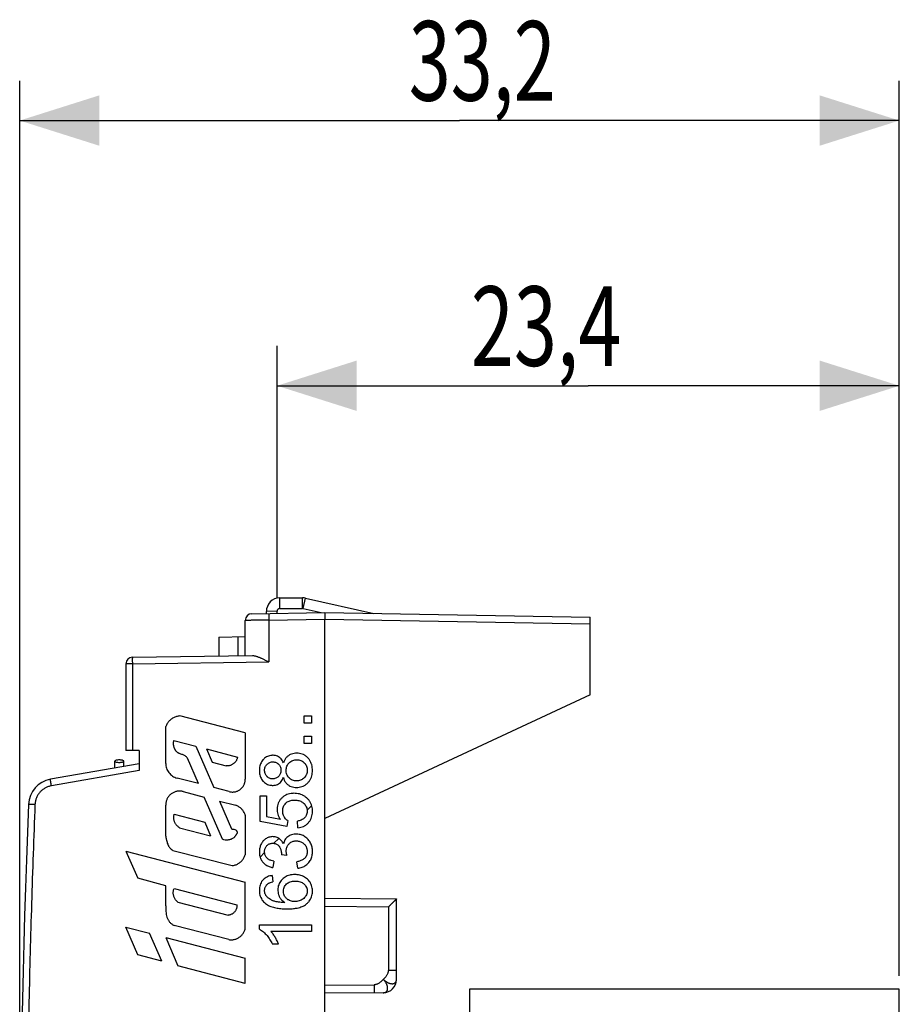
# Model space of a CAD drawing. Extents: x -58.5 to 23.9, y -24.6 to 46.4.
# Drawn here: x -58 to -24.8, y 9.2 to 46.4 of the extents above; entities that cross this region are included whole.
import ezdxf

# ---------------------------------------------------------------- set-up
doc = ezdxf.new("R2010")
doc.units = 0
doc.header["$LTSCALE"] = 16.335
doc.layers.get('0').update_dxf_attribs({"linetype": 'CONTINUOUS'})
doc.styles.get("Standard").update_dxf_attribs({"font": 'txt', "width": 0.8})
doc.dimstyles.new('DIMSTYLE_2', dxfattribs={"dimtxt": 3, "dimasz": 3, "dimexe": 0.18, "dimexo": 0.0625, "dimgap": 0.09, "dimtad": 1, "dimdec": 1, "dimtxsty": 'STANDARD', "dimcen": 0.09, "dimazin": 3, "dimtfac": 1, "dimtdec": 1, "dimtofl": 0, "dimtmove": 0, "dimatfit": 3, "dimtolj": 1})

# ---------------------------------------------------------------- blocks, each defined once
blk = doc.blocks.new('*D2')
at = {"color": 7, "linetype": 'CONTINUOUS'}
for p, q in [((-48.289, 24.547), (-48.289, 34.05)), ((-24.839, 10.3), (-24.839, 34.05)), ((-48.289, 32.55), (-36.564, 32.55)), ((-24.839, 32.55), (-36.564, 32.55))]:
    blk.add_line(p, q, dxfattribs=at)
for points in [[(-45.289, 33.5), (-48.289, 32.55), (-45.289, 31.6)], [(-27.839, 31.6), (-24.839, 32.55), (-27.839, 33.5)]]:
    blk.add_solid(points, dxfattribs=at)
at = {"color": 7, "linetype": 'CONTINUOUS', "width": 0.714286}
blk.add_text('23,4', height=3, dxfattribs=at).set_placement((-40.987, 33.3))
blk = doc.blocks.new('*D3')
at = {"color": 7, "linetype": 'CONTINUOUS'}
for p, q in [((-57.989, 0.5), (-57.989, 44.05)), ((-24.839, 10.3), (-24.839, 44.05)), ((-57.989, 42.55), (-41.414, 42.55)), ((-24.839, 42.55), (-41.414, 42.55))]:
    blk.add_line(p, q, dxfattribs=at)
for points in [[(-54.989, 43.5), (-57.989, 42.55), (-54.989, 41.6)], [(-27.839, 41.6), (-24.839, 42.55), (-27.839, 43.5)]]:
    blk.add_solid(points, dxfattribs=at)
at = {"color": 7, "linetype": 'CONTINUOUS', "width": 0.696429}
blk.add_text('33,2', height=3, dxfattribs=at).set_placement((-43.325, 43.3))

msp = doc.modelspace()

# ---------------------------------------------------------------- linework, layer by layer
at = {"color": 9, "linetype": 'CONTINUOUS'}
for p, q in [((-48.189, 24.15), (-48.189, 24.55)), ((-47.327, 24.15), (-47.327, 24.55)), ((-47.305, 24.148), (-47.219, 24.538)), ((-48.289, 24.047), (-48.689, 24.033)), ((-48.595, 23.713), (-46.489, 23.75)), ((-48.595, 23.713), (-48.595, 22.135)), ((-46.489, 23.75), (-36.489, 23.575)), ((-49.766, 23.086), (-49.766, 22.369)), ((-53.744, 22.064), (-53.989, 22.064)), ((-53.744, 22.064), (-48.595, 22.135)), ((-53.744, 22.064), (-53.744, 18.8)), ((-49.489, 19.46), (-51.955, 20.1)), ((-47.263, 19.826), (-47.263, 20.1)), ((-47.263, 20.1), (-46.989, 20.1)), ((-46.989, 20.1), (-46.989, 19.826)), ((-52.487, 18.311), (-52.487, 19.696)), ((-46.989, 19.826), (-47.263, 19.826)), ((-49.489, 19.46), (-49.489, 17.711)), ((-47.263, 19.065), (-47.263, 19.339)), ((-47.263, 19.339), (-46.989, 19.339)), ((-46.989, 19.339), (-46.989, 19.065)), ((-52.179, 19.173), (-51.354, 18.959)), ((-51.354, 18.959), (-50.677, 17.399)), ((-46.989, 19.065), (-47.263, 19.065)), ((-50.954, 18.855), (-50.736, 18.353)), ((-50.954, 18.855), (-49.778, 18.549)), ((-51.252, 17.548), (-51.669, 18.51)), ((-50.736, 18.353), (-50.202, 18.214)), ((-53.489, 18.047), (-56.794, 17.464)), ((-51.252, 17.548), (-52.059, 17.758)), ((-51.829, 17.248), (-51.032, 17.041)), ((-50.09, 17.246), (-50.677, 17.399)), ((-48.923, 16.115), (-48.923, 17.09)), ((-48.923, 17.09), (-48.693, 17.09)), ((-48.693, 17.09), (-48.693, 16.307)), ((-57.413, 16.755), (-57.659, 16.765)), ((-52.487, 15.563), (-52.487, 16.741)), ((-50.342, 15.453), (-51.032, 17.041)), ((-50.457, 16.892), (-50.004, 15.847)), ((-50.457, 16.892), (-49.847, 16.733)), ((-52.164, 16.39), (-51.018, 16.092)), ((-49.489, 16.353), (-49.489, 14.862)), ((-51.018, 16.092), (-50.796, 15.58)), ((-47.916, 15.925), (-48.923, 16.115)), ((-48.693, 16.307), (-48.166, 16.202)), ((-47.887, 16.151), (-47.916, 15.925)), ((-47.503, 15.882), (-47.524, 16.135)), ((-51.963, 15.884), (-50.796, 15.58)), ((-53.986, 15.005), (-53.542, 13.982)), ((-53.986, 15.005), (-49.489, 13.837)), ((-52.214, 15.032), (-49.987, 14.454)), ((-47.917, 14.835), (-48.129, 14.861)), ((-48.407, 14.625), (-48.45, 14.384)), ((-47.507, 14.36), (-47.539, 14.6)), ((-52.487, 13.696), (-53.542, 13.982)), ((-49.489, 12.084), (-49.489, 13.837)), ((-48.47, 14.084), (-48.451, 13.845)), ((-52.487, 12.937), (-52.487, 13.696)), ((-52.173, 13.597), (-49.806, 12.982)), ((-52.024, 13.075), (-50.132, 12.584)), ((-46.489, 12.924), (-44.087, 12.903)), ((-44.087, 12.903), (-44.087, 10.504)), ((-53.531, 11.091), (-53.986, 12.14)), ((-53.986, 12.14), (-53.093, 11.908)), ((-52.636, 10.856), (-53.093, 11.908)), ((-50.106, 11.665), (-52.169, 12.2)), ((-48.958, 12.063), (-48.958, 12.218)), ((-48.958, 12.218), (-46.989, 12.218)), ((-46.989, 11.977), (-48.523, 11.977)), ((-46.989, 12.218), (-46.989, 11.977)), ((-52.487, 11.75), (-52.024, 10.682)), ((-52.487, 11.75), (-49.489, 10.972)), ((-48.233, 11.496), (-48.466, 11.496)), ((-52.636, 10.856), (-53.531, 11.091)), ((-49.489, 10.015), (-49.489, 10.972)), ((-49.489, 10.015), (-52.024, 10.682)), ((-43.789, 10.504), (-44.087, 10.504)), ((-46.489, 9.952), (-44.626, 9.962))]:
    msp.add_line(p, q, dxfattribs=at)
at = {"color": 7, "linetype": 'CONTINUOUS'}
for p, q in [((-48.189, 24.55), (-47.327, 24.55)), ((-47.219, 24.538), (-44.646, 23.968)), ((-49.244, 23.952), (-46.489, 24)), ((-48.687, 23.962), (-48.689, 24.033)), ((-46.489, 24), (-36.489, 23.825)), ((-36.489, 20.9), (-36.489, 23.825)), ((-49.489, 22.373), (-49.489, 23.702)), ((-46.489, -23.75), (-46.489, 23.75)), ((-50.489, 23.074), (-49.489, 23.091)), ((-50.489, 23.074), (-50.489, 22.359)), ((-53.743, 22.314), (-49.217, 22.377)), ((-53.989, 22.064), (-53.989, 18.8)), ((-36.489, 20.9), (-46.489, 16.237)), ((-53.489, 18.8), (-53.989, 18.8)), ((-53.489, 18.8), (-53.489, 18.047)), ((-53.489, 18.3), (-56.833, 17.71)), ((-54.41, 18.138), (-54.41, 18.393)), ((-54.065, 18.198), (-54.065, 18.393)), ((-47.156, 16.551), (-46.985, 16.722)), ((-48.41, 15.298), (-48.224, 15.483)), ((-48.93, 14.778), (-48.759, 14.949)), ((-46.489, 13.224), (-43.789, 13.201)), ((-43.789, 10.164), (-43.789, 13.201)), ((-44.287, 9.664), (-46.489, 9.652)), ((-41.039, 9.8), (-41.039, -6.2)), ((-24.839, 9.8), (-41.039, 9.8)), ((-24.839, -6.2), (-24.839, 9.8))]:
    msp.add_line(p, q, dxfattribs=at)
at = {"color": 3, "linetype": 'CONTINUOUS'}
for p, q in [((-48.189, 24.15), (-47.327, 24.15)), ((-47.305, 24.148), (-46.628, 23.998)), ((-48.287, 23.969), (-48.289, 24.047))]:
    msp.add_line(p, q, dxfattribs=at)
at = {"color": 7, "linetype": 'CONTINUOUS'}
for centre, radius, start, end in [((-48.189, 24.05), 0.5, 90, 182), ((-47.327, 24.05), 0.5, 77.5, 90), ((-49.239, 23.702), 0.25, 91, 180), ((-53.739, 22.064), 0.25, 90.8, 180), ((-56.659, 16.726), 1, 100, 177.7393), ((367.011, 0), 425, 177.73925, 182.26075), ((-44.289, 10.164), 0.5, 270.3, 360)]:
    msp.add_arc(centre, radius, start, end, dxfattribs=at)
at = {"color": 3, "linetype": 'CONTINUOUS'}
for centre, start, end in [((-48.189, 24.05), 90, 182), ((-47.327, 24.05), 77.5, 90)]:
    msp.add_arc(centre, 0.1, start, end, dxfattribs=at)
at = {"color": 9, "linetype": 'CONTINUOUS'}
for points, knots in [([(-48.595, 23.963), (-48.596, 23.963), (-48.595, 23.959), (-48.596, 23.955), (-48.596, 23.946), (-48.597, 23.934), (-48.597, 23.918), (-48.597, 23.899), (-48.597, 23.878), (-48.597, 23.855), (-48.597, 23.829), (-48.596, 23.801), (-48.596, 23.773), (-48.596, 23.743), (-48.595, 23.723), (-48.595, 23.713)], [0, 0, 0, 0, 0.007584, 0.029435, 0.065394, 0.11496, 0.177418, 0.251864, 0.337213, 0.432223, 0.535511, 0.645571, 0.760801, 0.87952, 1, 1, 1, 1]), ([(-48.595, 23.713), (-48.62, 23.713), (-48.671, 23.712), (-48.747, 23.711), (-48.821, 23.71), (-48.893, 23.71), (-48.964, 23.709), (-49.031, 23.708), (-49.096, 23.707), (-49.157, 23.706), (-49.213, 23.705), (-49.266, 23.705), (-49.313, 23.704), (-49.355, 23.704), (-49.392, 23.703), (-49.423, 23.703), (-49.448, 23.702), (-49.468, 23.702), (-49.478, 23.702), (-49.489, 23.702), (-49.489, 23.702)], [0, 0, 0, 0, 0.085363, 0.169994, 0.253305, 0.334705, 0.41362, 0.489495, 0.561796, 0.630012, 0.693663, 0.752302, 0.805513, 0.852924, 0.8942, 0.92905, 0.957229, 0.978539, 0.99283, 1, 1, 1, 1]), ([(-53.743, 22.314), (-53.743, 22.314), (-53.743, 22.31), (-53.744, 22.307), (-53.744, 22.298), (-53.744, 22.288), (-53.745, 22.274), (-53.745, 22.258), (-53.745, 22.24), (-53.745, 22.219), (-53.745, 22.196), (-53.745, 22.172), (-53.745, 22.146), (-53.744, 22.119), (-53.744, 22.091), (-53.744, 22.073), (-53.744, 22.064)], [0, 0, 0, 0, 0.00658, 0.025451, 0.056533, 0.099458, 0.153696, 0.218567, 0.29326, 0.376837, 0.468247, 0.566343, 0.669892, 0.777593, 0.888092, 1, 1, 1, 1]), ([(-51.669, 18.51, 12.31), (-51.68, 18.526, 12.309), (-51.705, 18.557, 12.309), (-51.749, 18.595, 12.308), (-51.801, 18.623, 12.307), (-51.855, 18.643, 12.306), (-51.911, 18.661, 12.305), (-51.956, 18.677, 12.305), (-51.992, 18.693, 12.304), (-52.018, 18.706, 12.304), (-52.042, 18.722, 12.303), (-52.065, 18.74, 12.303), (-52.086, 18.761, 12.302), (-52.104, 18.784, 12.302), (-52.119, 18.809, 12.302), (-52.134, 18.834, 12.301), (-52.147, 18.86, 12.301), (-52.158, 18.887, 12.301), (-52.168, 18.914, 12.301), (-52.176, 18.942, 12.301), (-52.183, 18.97, 12.301), (-52.188, 18.999, 12.301), (-52.191, 19.028, 12.3), (-52.193, 19.067, 12.3), (-52.191, 19.116, 12.3), (-52.184, 19.154, 12.301), (-52.179, 19.173, 12.301)], [0, 0, 0, 0, 0.062478, 0.124956, 0.187436, 0.249953, 0.312425, 0.37489, 0.406128, 0.437372, 0.468611, 0.49988, 0.531137, 0.562339, 0.593649, 0.624936, 0.656145, 0.687373, 0.718653, 0.749919, 0.78115, 0.812397, 0.84366, 0.874903, 0.937465, 1, 1, 1, 1]), ([(-48.053, 18.326, 12.373), (-48.063, 18.353, 12.373), (-48.086, 18.406, 12.372), (-48.126, 18.466, 12.371), (-48.165, 18.509, 12.371), (-48.209, 18.546, 12.37), (-48.271, 18.583, 12.369), (-48.354, 18.609, 12.367), (-48.426, 18.616, 12.366), (-48.484, 18.614, 12.365), (-48.541, 18.608, 12.364), (-48.611, 18.591, 12.363), (-48.69, 18.556, 12.362), (-48.75, 18.514, 12.361), (-48.792, 18.476, 12.36), (-48.832, 18.434, 12.359), (-48.876, 18.376, 12.358), (-48.915, 18.299, 12.358), (-48.95, 18.189, 12.357), (-48.961, 18.073, 12.357), (-48.955, 17.958, 12.357), (-48.941, 17.873, 12.357), (-48.923, 17.818, 12.358), (-48.912, 17.791, 12.358)], [0, 0, 0, 0, 0.052673, 0.105329, 0.131678, 0.15801, 0.210588, 0.263167, 0.315768, 0.3421, 0.368432, 0.421044, 0.473663, 0.526292, 0.552628, 0.578962, 0.631587, 0.684233, 0.736887, 0.842024, 0.894687, 0.947346, 1, 1, 1, 1]), ([(-46.987, 18.276, 12.391), (-46.994, 18.3, 12.391), (-47.015, 18.357, 12.391), (-47.061, 18.441, 12.39), (-47.127, 18.522, 12.389), (-47.205, 18.59, 12.388), (-47.295, 18.644, 12.386), (-47.393, 18.679, 12.384), (-47.478, 18.693, 12.383), (-47.547, 18.696, 12.382), (-47.617, 18.694, 12.38), (-47.702, 18.68, 12.379), (-47.8, 18.643, 12.377), (-47.888, 18.587, 12.376), (-47.961, 18.512, 12.374), (-48.016, 18.423, 12.373), (-48.042, 18.359, 12.373), (-48.053, 18.326, 12.373)], [0, 0, 0, 0, 0.054567, 0.127306, 0.200022, 0.272744, 0.345471, 0.418173, 0.490886, 0.527276, 0.563666, 0.636367, 0.709051, 0.781732, 0.854437, 0.927208, 1, 1, 1, 1]), ([(-48.46, 17.728, 12.366), (-48.471, 17.728, 12.365), (-48.491, 17.729, 12.365), (-48.532, 17.735, 12.364), (-48.582, 17.751, 12.363), (-48.626, 17.779, 12.363), (-48.658, 17.805, 12.362), (-48.687, 17.834, 12.362), (-48.718, 17.876, 12.361), (-48.744, 17.933, 12.361), (-48.758, 17.994, 12.36), (-48.761, 18.056, 12.36), (-48.756, 18.118, 12.36), (-48.738, 18.178, 12.361), (-48.708, 18.232, 12.361), (-48.668, 18.28, 12.362), (-48.62, 18.32, 12.363), (-48.565, 18.349, 12.364), (-48.505, 18.365, 12.365), (-48.463, 18.368, 12.366), (-48.443, 18.368, 12.366)], [0, 0, 0, 0, 0.031273, 0.062556, 0.125099, 0.18757, 0.218851, 0.250129, 0.312615, 0.375103, 0.437607, 0.500122, 0.562636, 0.625133, 0.687621, 0.750111, 0.812598, 0.875075, 0.937555, 1, 1, 1, 1]), ([(-48.443, 18.368, 12.366), (-48.422, 18.367, 12.366), (-48.381, 18.363, 12.367), (-48.321, 18.344, 12.368), (-48.276, 18.318, 12.369), (-48.245, 18.291, 12.369), (-48.215, 18.262, 12.37), (-48.185, 18.22, 12.37), (-48.159, 18.163, 12.371), (-48.146, 18.102, 12.371), (-48.144, 18.04, 12.371), (-48.149, 17.978, 12.371), (-48.166, 17.918, 12.371), (-48.194, 17.862, 12.37), (-48.234, 17.814, 12.37), (-48.282, 17.775, 12.369), (-48.338, 17.747, 12.368), (-48.388, 17.734, 12.367), (-48.429, 17.729, 12.366), (-48.45, 17.728, 12.366), (-48.46, 17.728, 12.366)], [0, 0, 0, 0, 0.062528, 0.124997, 0.187469, 0.218749, 0.250026, 0.312505, 0.374991, 0.437499, 0.500022, 0.562538, 0.625044, 0.68753, 0.750007, 0.812482, 0.874956, 0.937447, 0.968723, 1, 1, 1, 1]), ([(-48.053, 17.776, 12.373), (-48.044, 17.743, 12.373), (-48.021, 17.677, 12.373), (-47.969, 17.587, 12.374), (-47.897, 17.511, 12.375), (-47.809, 17.454, 12.377), (-47.711, 17.418, 12.379), (-47.626, 17.405, 12.38), (-47.557, 17.402, 12.381), (-47.487, 17.405, 12.383), (-47.402, 17.418, 12.384), (-47.303, 17.452, 12.386), (-47.213, 17.504, 12.387), (-47.134, 17.571, 12.389), (-47.066, 17.651, 12.39), (-47.015, 17.741, 12.391), (-46.979, 17.839, 12.391), (-46.96, 17.941, 12.392), (-46.954, 18.045, 12.392), (-46.959, 18.149, 12.392), (-46.973, 18.226, 12.392), (-46.984, 18.267, 12.391), (-46.987, 18.276, 12.391)], [0, 0, 0, 0, 0.054837, 0.10963, 0.164369, 0.219106, 0.273861, 0.328638, 0.356055, 0.383471, 0.438257, 0.493032, 0.547824, 0.60261, 0.657394, 0.712192, 0.767004, 0.821825, 0.87665, 0.931475, 0.986297, 1, 1, 1, 1]), ([(-47.555, 17.651, 12.381), (-47.568, 17.651, 12.381), (-47.594, 17.652, 12.381), (-47.647, 17.658, 12.38), (-47.71, 17.676, 12.379), (-47.78, 17.713, 12.377), (-47.841, 17.764, 12.376), (-47.891, 17.825, 12.376), (-47.926, 17.896, 12.375), (-47.945, 17.973, 12.375), (-47.95, 18.052, 12.375), (-47.943, 18.131, 12.375), (-47.921, 18.207, 12.375), (-47.884, 18.277, 12.376), (-47.834, 18.338, 12.377), (-47.773, 18.388, 12.378), (-47.702, 18.425, 12.379), (-47.625, 18.445, 12.38), (-47.573, 18.449, 12.381), (-47.547, 18.449, 12.382)], [0, 0, 0, 0, 0.031277, 0.062554, 0.125031, 0.187518, 0.250002, 0.312476, 0.374966, 0.437472, 0.499985, 0.562497, 0.625007, 0.687504, 0.750006, 0.812484, 0.874973, 0.937473, 1, 1, 1, 1]), ([(-47.547, 18.449, 12.382), (-47.52, 18.449, 12.382), (-47.468, 18.445, 12.383), (-47.391, 18.424, 12.384), (-47.321, 18.388, 12.385), (-47.261, 18.336, 12.387), (-47.211, 18.274, 12.387), (-47.176, 18.203, 12.388), (-47.16, 18.139, 12.388), (-47.154, 18.087, 12.388), (-47.153, 18.034, 12.388), (-47.159, 17.969, 12.388), (-47.178, 17.905, 12.388), (-47.199, 17.857, 12.388), (-47.225, 17.812, 12.387), (-47.266, 17.76, 12.386), (-47.318, 17.719, 12.386), (-47.365, 17.694, 12.385), (-47.413, 17.674, 12.384), (-47.476, 17.655, 12.383), (-47.529, 17.651, 12.382), (-47.555, 17.651, 12.381)], [0, 0, 0, 0, 0.062478, 0.124975, 0.187457, 0.249946, 0.312439, 0.374932, 0.437427, 0.468708, 0.49999, 0.562488, 0.624985, 0.656269, 0.68755, 0.750012, 0.812466, 0.843741, 0.87502, 0.937517, 1, 1, 1, 1]), ([(-56.794, 17.464), (-56.814, 17.461), (-56.853, 17.452), (-56.91, 17.435), (-56.966, 17.413), (-57.02, 17.387), (-57.071, 17.356), (-57.12, 17.322), (-57.166, 17.283), (-57.209, 17.242), (-57.248, 17.197), (-57.284, 17.148), (-57.316, 17.098), (-57.343, 17.044), (-57.367, 16.989), (-57.385, 16.932), (-57.4, 16.874), (-57.409, 16.815), (-57.412, 16.775), (-57.413, 16.755)], [0, 0, 0, 0, 0.05881, 0.117637, 0.176465, 0.235293, 0.29412, 0.352947, 0.411773, 0.470599, 0.529425, 0.58825, 0.647075, 0.705899, 0.764723, 0.823546, 0.88237, 0.941191, 1, 1, 1, 1]), ([(-56.794, 17.464), (-56.796, 17.474), (-56.799, 17.494), (-56.804, 17.523), (-56.809, 17.551), (-56.813, 17.578), (-56.818, 17.603), (-56.821, 17.626), (-56.825, 17.647), (-56.828, 17.666), (-56.83, 17.681), (-56.831, 17.693), (-56.833, 17.702), (-56.833, 17.707), (-56.834, 17.71), (-56.833, 17.71)], [0, 0, 0, 0, 0.120582, 0.239368, 0.354635, 0.464707, 0.567988, 0.662977, 0.748295, 0.822706, 0.885129, 0.934663, 0.970596, 0.99243, 1, 1, 1, 1]), ([(-48.912, 17.791, 12.358), (-48.901, 17.765, 12.358), (-48.875, 17.713, 12.358), (-48.832, 17.655, 12.359), (-48.791, 17.614, 12.36), (-48.748, 17.576, 12.361), (-48.688, 17.536, 12.362), (-48.608, 17.502, 12.363), (-48.537, 17.487, 12.364), (-48.48, 17.482, 12.365), (-48.422, 17.481, 12.366), (-48.351, 17.489, 12.368), (-48.268, 17.516, 12.369), (-48.194, 17.561, 12.37), (-48.132, 17.623, 12.371), (-48.085, 17.696, 12.372), (-48.062, 17.749, 12.373), (-48.053, 17.776, 12.373)], [0, 0, 0, 0, 0.076943, 0.153854, 0.192347, 0.230839, 0.307757, 0.384658, 0.461557, 0.500044, 0.538531, 0.615419, 0.692274, 0.769124, 0.846049, 0.92301, 1, 1, 1, 1]), ([(-47.738, 17.178, 12.378), (-47.747, 17.177, 12.378), (-47.79, 17.172, 12.377), (-47.868, 17.155, 12.376), (-47.967, 17.115, 12.374), (-48.057, 17.058, 12.373), (-48.135, 16.986, 12.371), (-48.2, 16.902, 12.37), (-48.249, 16.807, 12.369), (-48.279, 16.705, 12.369), (-48.289, 16.617, 12.369), (-48.289, 16.547, 12.369), (-48.283, 16.476, 12.369), (-48.264, 16.39, 12.369), (-48.223, 16.291, 12.37), (-48.186, 16.231, 12.37), (-48.166, 16.202, 12.371)], [0, 0, 0, 0, 0.02041, 0.102042, 0.183661, 0.265274, 0.346889, 0.428519, 0.510135, 0.591754, 0.673379, 0.714223, 0.755066, 0.836681, 0.918314, 1, 1, 1, 1]), ([(-47.503, 15.882, 12.382), (-47.468, 15.885, 12.383), (-47.398, 15.897, 12.384), (-47.297, 15.931, 12.386), (-47.204, 15.983, 12.388), (-47.123, 16.052, 12.389), (-47.056, 16.135, 12.39), (-47.005, 16.229, 12.391), (-46.973, 16.33, 12.392), (-46.96, 16.417, 12.392), (-46.956, 16.488, 12.392), (-46.956, 16.559, 12.392), (-46.964, 16.647, 12.392), (-46.99, 16.75, 12.391), (-47.034, 16.847, 12.39), (-47.094, 16.935, 12.389), (-47.157, 16.998, 12.388), (-47.212, 17.042, 12.387), (-47.27, 17.082, 12.386), (-47.348, 17.124, 12.385), (-47.448, 17.159, 12.383), (-47.552, 17.179, 12.381), (-47.65, 17.184, 12.38), (-47.711, 17.181, 12.379), (-47.738, 17.178, 12.378)], [0, 0, 0, 0, 0.050666, 0.101325, 0.151971, 0.202576, 0.253182, 0.303796, 0.354422, 0.405055, 0.430388, 0.455722, 0.506358, 0.556997, 0.607626, 0.658237, 0.708853, 0.734183, 0.759512, 0.810132, 0.860761, 0.911393, 0.962027, 1, 1, 1, 1]), ([(-57.413, 16.755), (-57.462, 15.515), (-57.549, 13.033), (-57.647, 9.31), (-57.712, 5.586), (-57.745, 1.862), (-57.745, -1.862), (-57.712, -5.586), (-57.647, -9.31), (-57.549, -13.033), (-57.462, -15.515), (-57.413, -16.755)], [0, 0, 0, 0, 0.111111, 0.222222, 0.333333, 0.444444, 0.555556, 0.666667, 0.777778, 0.888889, 1, 1, 1, 1]), ([(-47.887, 16.151, 12.376), (-47.908, 16.164, 12.375), (-47.948, 16.195, 12.375), (-47.989, 16.243, 12.374), (-48.016, 16.285, 12.373), (-48.041, 16.328, 12.373), (-48.063, 16.387, 12.373), (-48.076, 16.461, 12.372), (-48.078, 16.537, 12.372), (-48.069, 16.611, 12.372), (-48.047, 16.684, 12.373), (-48.012, 16.75, 12.373), (-47.964, 16.809, 12.374), (-47.905, 16.857, 12.375), (-47.839, 16.892, 12.376), (-47.767, 16.914, 12.378), (-47.692, 16.926, 12.379), (-47.617, 16.928, 12.38), (-47.542, 16.923, 12.382), (-47.468, 16.908, 12.383), (-47.397, 16.883, 12.384), (-47.353, 16.859, 12.385), (-47.333, 16.845, 12.385)], [0, 0, 0, 0, 0.052634, 0.105255, 0.131591, 0.157924, 0.210539, 0.263158, 0.315795, 0.368428, 0.421043, 0.473662, 0.526275, 0.57888, 0.631501, 0.684136, 0.73678, 0.78943, 0.842081, 0.894723, 0.947365, 1, 1, 1, 1]), ([(-47.333, 16.845, 12.385), (-47.312, 16.83, 12.386), (-47.273, 16.798, 12.386), (-47.224, 16.742, 12.387), (-47.186, 16.677, 12.388), (-47.161, 16.605, 12.388), (-47.152, 16.53, 12.388), (-47.155, 16.455, 12.388), (-47.173, 16.381, 12.388), (-47.201, 16.325, 12.388), (-47.23, 16.284, 12.387), (-47.255, 16.256, 12.387), (-47.282, 16.231, 12.386), (-47.323, 16.201, 12.385), (-47.379, 16.172, 12.384), (-47.45, 16.149, 12.383), (-47.5, 16.139, 12.382), (-47.524, 16.135, 12.382)], [0, 0, 0, 0, 0.076903, 0.15382, 0.230722, 0.30761, 0.3845, 0.461396, 0.538265, 0.615132, 0.653622, 0.692104, 0.730585, 0.769079, 0.845991, 0.923005, 1, 1, 1, 1]), ([(-50.004, 15.847, 12.339), (-49.986, 15.838, 12.339), (-49.946, 15.829, 12.34), (-49.888, 15.82, 12.341), (-49.839, 15.799, 12.342), (-49.813, 15.768, 12.342), (-49.8, 15.74, 12.342), (-49.794, 15.709, 12.342), (-49.798, 15.679, 12.342), (-49.809, 15.651, 12.342), (-49.825, 15.625, 12.342), (-49.843, 15.6, 12.341), (-49.861, 15.575, 12.341), (-49.879, 15.552, 12.341), (-49.906, 15.522, 12.34), (-49.944, 15.489, 12.34), (-49.987, 15.463, 12.339), (-50.024, 15.448, 12.338), (-50.062, 15.436, 12.338), (-50.101, 15.428, 12.337), (-50.14, 15.421, 12.336), (-50.17, 15.417, 12.336), (-50.2, 15.414, 12.335), (-50.227, 15.415, 12.335), (-50.244, 15.417, 12.334), (-50.251, 15.418, 12.334)], [0, 0, 0, 0, 0.068609, 0.139275, 0.208431, 0.243453, 0.27932, 0.314776, 0.349061, 0.383605, 0.419113, 0.454878, 0.489883, 0.524283, 0.558631, 0.628193, 0.697935, 0.732579, 0.767127, 0.836466, 0.871218, 0.905869, 0.9404, 0.974997, 1, 1, 1, 1]), ([(-47.651, 15.639, 12.38), (-47.682, 15.635, 12.379), (-47.738, 15.624, 12.378), (-47.817, 15.593, 12.377), (-47.886, 15.549, 12.376), (-47.946, 15.494, 12.375), (-48.01, 15.407, 12.373), (-48.039, 15.33, 12.373), (-48.051, 15.277, 12.373)], [0, 0, 0, 0, 0.159757, 0.299827, 0.439878, 0.57999, 0.720112, 1, 1, 1, 1]), ([(-47.507, 14.36, 12.382), (-47.453, 14.365, 12.383), (-47.373, 14.381, 12.385), (-47.274, 14.424, 12.386), (-47.204, 14.466, 12.388), (-47.142, 14.517, 12.389), (-47.087, 14.577, 12.39), (-47.04, 14.643, 12.39), (-46.991, 14.739, 12.391), (-46.963, 14.845, 12.392), (-46.954, 14.952, 12.392), (-46.955, 15.033, 12.392), (-46.963, 15.114, 12.392), (-46.98, 15.193, 12.391), (-47.007, 15.269, 12.391), (-47.044, 15.342, 12.39), (-47.089, 15.409, 12.39), (-47.143, 15.469, 12.389), (-47.204, 15.523, 12.388), (-47.271, 15.569, 12.386), (-47.344, 15.604, 12.385), (-47.447, 15.637, 12.383), (-47.551, 15.647, 12.381), (-47.628, 15.642, 12.38), (-47.651, 15.639, 12.38)], [0, 0, 0, 0, 0.080399, 0.120667, 0.160939, 0.201187, 0.241432, 0.281679, 0.321925, 0.402259, 0.442514, 0.482772, 0.523031, 0.563288, 0.603542, 0.643794, 0.684046, 0.724294, 0.764543, 0.804789, 0.845032, 0.885275, 0.965592, 1, 1, 1, 1]), ([(-52.487, 15.563, 12.295), (-52.485, 15.55, 12.295), (-52.481, 15.524, 12.295), (-52.474, 15.486, 12.296), (-52.466, 15.448, 12.296), (-52.455, 15.397, 12.296), (-52.439, 15.335, 12.296), (-52.417, 15.274, 12.297), (-52.396, 15.226, 12.297), (-52.378, 15.192, 12.297), (-52.358, 15.159, 12.298), (-52.335, 15.128, 12.298), (-52.309, 15.099, 12.298), (-52.27, 15.064, 12.299), (-52.237, 15.043, 12.3), (-52.214, 15.032, 12.3)], [0, 0, 0, 0, 0.062506, 0.125009, 0.187516, 0.250021, 0.37502, 0.499996, 0.562522, 0.625083, 0.687595, 0.750112, 0.812639, 0.875146, 1, 1, 1, 1]), ([(-48.051, 15.277, 12.373), (-48.07, 15.319, 12.372), (-48.106, 15.38, 12.372), (-48.171, 15.447, 12.371), (-48.227, 15.488, 12.37), (-48.289, 15.519, 12.369), (-48.355, 15.54, 12.367), (-48.424, 15.549, 12.366), (-48.494, 15.547, 12.365), (-48.563, 15.536, 12.364), (-48.629, 15.514, 12.363), (-48.691, 15.484, 12.362), (-48.749, 15.445, 12.361), (-48.801, 15.399, 12.36), (-48.845, 15.345, 12.359), (-48.882, 15.286, 12.358), (-48.912, 15.223, 12.358), (-48.934, 15.158, 12.357), (-48.955, 15.067, 12.357), (-48.962, 14.951, 12.357), (-48.946, 14.821, 12.357), (-48.919, 14.74, 12.358), (-48.903, 14.705, 12.358)], [0, 0, 0, 0, 0.084509, 0.126782, 0.169034, 0.2113, 0.253559, 0.295804, 0.338055, 0.380312, 0.422584, 0.464846, 0.507115, 0.549397, 0.591682, 0.633953, 0.676228, 0.718504, 0.760781, 0.845233, 0.929675, 1, 1, 1, 1]), ([(-48.407, 14.625, 12.367), (-48.441, 14.63, 12.366), (-48.493, 14.641, 12.365), (-48.558, 14.665, 12.364), (-48.605, 14.689, 12.363), (-48.647, 14.72, 12.362), (-48.684, 14.757, 12.362), (-48.715, 14.799, 12.361), (-48.738, 14.847, 12.361), (-48.753, 14.897, 12.36), (-48.76, 14.949, 12.36), (-48.76, 15.001, 12.36), (-48.755, 15.053, 12.36), (-48.741, 15.104, 12.361), (-48.72, 15.151, 12.361), (-48.69, 15.194, 12.362), (-48.653, 15.232, 12.362), (-48.61, 15.262, 12.363), (-48.563, 15.284, 12.364), (-48.512, 15.297, 12.365), (-48.46, 15.301, 12.366), (-48.42, 15.299, 12.366), (-48.399, 15.297, 12.367), (-48.395, 15.296, 12.367)], [0, 0, 0, 0, 0.094286, 0.141407, 0.188489, 0.235574, 0.282607, 0.329681, 0.376762, 0.423803, 0.470848, 0.517894, 0.564937, 0.611989, 0.65905, 0.706076, 0.753102, 0.800126, 0.847146, 0.894172, 0.941201, 0.988243, 1, 1, 1, 1]), ([(-48.395, 15.296, 12.367), (-48.382, 15.294, 12.367), (-48.352, 15.288, 12.367), (-48.307, 15.271, 12.368), (-48.263, 15.242, 12.369), (-48.231, 15.212, 12.37), (-48.21, 15.184, 12.37), (-48.192, 15.154, 12.37), (-48.171, 15.116, 12.371), (-48.152, 15.067, 12.371), (-48.138, 15.017, 12.371), (-48.13, 14.974, 12.371), (-48.127, 14.94, 12.371), (-48.126, 14.913, 12.371), (-48.126, 14.887, 12.371), (-48.128, 14.87, 12.371), (-48.129, 14.861, 12.371)], [0, 0, 0, 0, 0.06974, 0.162712, 0.255672, 0.348628, 0.395156, 0.441691, 0.534738, 0.627785, 0.720832, 0.813876, 0.86041, 0.906944, 0.953468, 1, 1, 1, 1]), ([(-47.917, 14.835, 12.375), (-47.923, 14.855, 12.375), (-47.93, 14.886, 12.375), (-47.938, 14.927, 12.375), (-47.946, 14.989, 12.375), (-47.944, 15.064, 12.375), (-47.924, 15.145, 12.375), (-47.897, 15.203, 12.375), (-47.861, 15.255, 12.376), (-47.817, 15.301, 12.377), (-47.766, 15.338, 12.378), (-47.709, 15.365, 12.379), (-47.648, 15.382, 12.38), (-47.585, 15.389, 12.381), (-47.522, 15.388, 12.382), (-47.46, 15.379, 12.383), (-47.399, 15.359, 12.384), (-47.343, 15.331, 12.385), (-47.292, 15.293, 12.386), (-47.248, 15.248, 12.387), (-47.21, 15.197, 12.387), (-47.184, 15.146, 12.388), (-47.172, 15.111, 12.388), (-47.168, 15.095, 12.388)], [0, 0, 0, 0, 0.048239, 0.07236, 0.096479, 0.192655, 0.240856, 0.289052, 0.337247, 0.385443, 0.433636, 0.481825, 0.530021, 0.578218, 0.626423, 0.674628, 0.722828, 0.771028, 0.819233, 0.867438, 0.915645, 0.963847, 1, 1, 1, 1]), ([(-47.168, 15.095, 12.388), (-47.166, 15.09, 12.388), (-47.16, 15.065, 12.388), (-47.154, 15.018, 12.388), (-47.153, 14.955, 12.388), (-47.162, 14.892, 12.388), (-47.182, 14.832, 12.388), (-47.208, 14.786, 12.387), (-47.234, 14.753, 12.387), (-47.262, 14.721, 12.387), (-47.304, 14.688, 12.386), (-47.359, 14.657, 12.385), (-47.436, 14.625, 12.383), (-47.498, 14.609, 12.382), (-47.539, 14.6, 12.382)], [0, 0, 0, 0, 0.022209, 0.111053, 0.199894, 0.288708, 0.377515, 0.466365, 0.510834, 0.555275, 0.644138, 0.733053, 0.822005, 1, 1, 1, 1]), ([(-48.903, 14.705, 12.358), (-48.899, 14.698, 12.358), (-48.875, 14.65, 12.358), (-48.831, 14.586, 12.359), (-48.764, 14.522, 12.36), (-48.69, 14.466, 12.362), (-48.585, 14.415, 12.363), (-48.495, 14.392, 12.365), (-48.45, 14.384, 12.366)], [0, 0, 0, 0, 0.039958, 0.279643, 0.39974, 0.519844, 0.759857, 1, 1, 1, 1]), ([(-47.75, 14.11, 12.378), (-47.771, 14.107, 12.378), (-47.824, 14.096, 12.377), (-47.905, 14.07, 12.375), (-47.99, 14.026, 12.374), (-48.054, 13.978, 12.373), (-48.1, 13.934, 12.372), (-48.143, 13.887, 12.371), (-48.19, 13.822, 12.37), (-48.231, 13.735, 12.37), (-48.255, 13.642, 12.369), (-48.264, 13.547, 12.369), (-48.257, 13.451, 12.369), (-48.238, 13.373, 12.369), (-48.215, 13.314, 12.37), (-48.195, 13.271, 12.37), (-48.171, 13.229, 12.371), (-48.133, 13.177, 12.371), (-48.078, 13.12, 12.372), (-48.027, 13.081, 12.373), (-48, 13.063, 12.374)], [0, 0, 0, 0, 0.045449, 0.113622, 0.181788, 0.249955, 0.284068, 0.318181, 0.386346, 0.4545, 0.522644, 0.590803, 0.658956, 0.727111, 0.761219, 0.795327, 0.829432, 0.863538, 0.931727, 1, 1, 1, 1]), ([(-47.594, 12.846, 12.381), (-47.557, 12.852, 12.381), (-47.488, 12.865, 12.383), (-47.39, 12.894, 12.384), (-47.301, 12.931, 12.386), (-47.232, 12.971, 12.387), (-47.181, 13.01, 12.388), (-47.146, 13.042, 12.389), (-47.113, 13.076, 12.389), (-47.072, 13.125, 12.39), (-47.028, 13.192, 12.391), (-46.989, 13.28, 12.391), (-46.965, 13.373, 12.392), (-46.955, 13.468, 12.392), (-46.956, 13.564, 12.392), (-46.971, 13.658, 12.392), (-47.001, 13.75, 12.391), (-47.046, 13.835, 12.39), (-47.104, 13.911, 12.389), (-47.175, 13.975, 12.388), (-47.256, 14.027, 12.387), (-47.342, 14.068, 12.385), (-47.434, 14.098, 12.384), (-47.528, 14.115, 12.382), (-47.623, 14.121, 12.38), (-47.698, 14.117, 12.379), (-47.74, 14.111, 12.378), (-47.75, 14.11, 12.378)], [0, 0, 0, 0, 0.053248, 0.097644, 0.142034, 0.186416, 0.208619, 0.23082, 0.253019, 0.275223, 0.319598, 0.363973, 0.408341, 0.452718, 0.497096, 0.541464, 0.585827, 0.630197, 0.674574, 0.718953, 0.763325, 0.807701, 0.852077, 0.896452, 0.94083, 0.985209, 1, 1, 1, 1]), ([(-48.47, 14.084, 12.365), (-48.501, 14.08, 12.365), (-48.564, 14.068, 12.364), (-48.655, 14.037, 12.362), (-48.739, 13.99, 12.361), (-48.813, 13.928, 12.359), (-48.873, 13.853, 12.358), (-48.917, 13.768, 12.358), (-48.945, 13.676, 12.357), (-48.958, 13.581, 12.357), (-48.959, 13.485, 12.357), (-48.948, 13.39, 12.357), (-48.924, 13.297, 12.358), (-48.885, 13.21, 12.358), (-48.832, 13.13, 12.359), (-48.766, 13.06, 12.36), (-48.691, 13, 12.362), (-48.609, 12.952, 12.363), (-48.521, 12.913, 12.365), (-48.399, 12.874, 12.367), (-48.243, 12.843, 12.369), (-48.084, 12.828, 12.372), (-47.957, 12.824, 12.374), (-47.829, 12.824, 12.377), (-47.708, 12.83, 12.379), (-47.62, 12.842, 12.38), (-47.594, 12.846, 12.381)], [0, 0, 0, 0, 0.03741, 0.074797, 0.112097, 0.149379, 0.186661, 0.223947, 0.261242, 0.298546, 0.335859, 0.373168, 0.410472, 0.447777, 0.48508, 0.522376, 0.559674, 0.596981, 0.634295, 0.671621, 0.746237, 0.82087, 0.858197, 0.895524, 0.970157, 1, 1, 1, 1]), ([(-48, 13.063, 12.374), (-48.031, 13.064, 12.373), (-48.093, 13.065, 12.372), (-48.185, 13.072, 12.37), (-48.277, 13.083, 12.369), (-48.352, 13.098, 12.367), (-48.412, 13.116, 12.366), (-48.455, 13.132, 12.366), (-48.497, 13.151, 12.365), (-48.552, 13.179, 12.364), (-48.603, 13.214, 12.363), (-48.649, 13.255, 12.362), (-48.675, 13.284, 12.362), (-48.694, 13.308, 12.362), (-48.712, 13.333, 12.361), (-48.73, 13.367, 12.361), (-48.747, 13.41, 12.361), (-48.757, 13.456, 12.36), (-48.761, 13.502, 12.36), (-48.759, 13.548, 12.36), (-48.752, 13.594, 12.361), (-48.738, 13.638, 12.361), (-48.718, 13.68, 12.361), (-48.696, 13.711, 12.361), (-48.676, 13.735, 12.362), (-48.66, 13.751, 12.362), (-48.642, 13.767, 12.362), (-48.617, 13.784, 12.363), (-48.583, 13.802, 12.363), (-48.526, 13.826, 12.364), (-48.481, 13.838, 12.365), (-48.451, 13.845, 12.366)], [0, 0, 0, 0, 0.06253, 0.125055, 0.187567, 0.250073, 0.281338, 0.312592, 0.343848, 0.375104, 0.437573, 0.468831, 0.50008, 0.515709, 0.531337, 0.562575, 0.593813, 0.625055, 0.656299, 0.687544, 0.718786, 0.750041, 0.781278, 0.812517, 0.828145, 0.843773, 0.859395, 0.875021, 0.906261, 0.937513, 1, 1, 1, 1]), ([(-47.625, 13.101, 12.38), (-47.652, 13.101, 12.38), (-47.707, 13.104, 12.379), (-47.788, 13.123, 12.377), (-47.851, 13.152, 12.376), (-47.897, 13.183, 12.375), (-47.928, 13.21, 12.375), (-47.957, 13.24, 12.374), (-47.991, 13.283, 12.374), (-48.024, 13.344, 12.373), (-48.046, 13.424, 12.373), (-48.051, 13.507, 12.373), (-48.04, 13.59, 12.373), (-48.011, 13.668, 12.373), (-47.963, 13.736, 12.374), (-47.902, 13.793, 12.375), (-47.83, 13.834, 12.377), (-47.751, 13.86, 12.378), (-47.669, 13.872, 12.379), (-47.614, 13.873, 12.38), (-47.587, 13.872, 12.381)], [0, 0, 0, 0, 0.062505, 0.124987, 0.187467, 0.218749, 0.25002, 0.281292, 0.312563, 0.375028, 0.437498, 0.499976, 0.562443, 0.624898, 0.687357, 0.749817, 0.81228, 0.874875, 0.93739, 1, 1, 1, 1]), ([(-47.587, 13.872, 12.381), (-47.559, 13.871, 12.381), (-47.504, 13.867, 12.382), (-47.423, 13.848, 12.384), (-47.36, 13.821, 12.385), (-47.313, 13.792, 12.386), (-47.28, 13.767, 12.386), (-47.25, 13.738, 12.387), (-47.214, 13.697, 12.387), (-47.185, 13.649, 12.388), (-47.166, 13.597, 12.388), (-47.157, 13.557, 12.388), (-47.153, 13.516, 12.388), (-47.154, 13.46, 12.388), (-47.167, 13.392, 12.388), (-47.196, 13.329, 12.388), (-47.225, 13.282, 12.387), (-47.26, 13.24, 12.387), (-47.312, 13.194, 12.386), (-47.384, 13.153, 12.384), (-47.461, 13.123, 12.383), (-47.542, 13.105, 12.382), (-47.597, 13.101, 12.381), (-47.625, 13.101, 12.38)], [0, 0, 0, 0, 0.06244, 0.124952, 0.187451, 0.218724, 0.249995, 0.281271, 0.312556, 0.375007, 0.406284, 0.43755, 0.468817, 0.500084, 0.562516, 0.624981, 0.656254, 0.687529, 0.749988, 0.812474, 0.874987, 0.937495, 1, 1, 1, 1]), ([(-52.487, 12.937, 12.295), (-52.484, 12.866, 12.295), (-52.483, 12.759, 12.295), (-52.466, 12.618, 12.296), (-52.442, 12.514, 12.296), (-52.408, 12.431, 12.297), (-52.372, 12.37, 12.297), (-52.329, 12.313, 12.298), (-52.263, 12.252, 12.299), (-52.201, 12.215, 12.3), (-52.169, 12.2, 12.301)], [0, 0, 0, 0, 0.24987, 0.374828, 0.499774, 0.624794, 0.687338, 0.749863, 0.874966, 1, 1, 1, 1]), ([(-48.958, 12.063, 12.357), (-48.929, 12.049, 12.357), (-48.875, 12.015, 12.358), (-48.8, 11.956, 12.36), (-48.732, 11.889, 12.361), (-48.668, 11.818, 12.362), (-48.609, 11.743, 12.363), (-48.538, 11.637, 12.364), (-48.493, 11.553, 12.365), (-48.466, 11.496, 12.366)], [0, 0, 0, 0, 0.124951, 0.249948, 0.374959, 0.499973, 0.624988, 0.750021, 1, 1, 1, 1]), ([(-48.233, 11.496, 12.37), (-48.249, 11.54, 12.369), (-48.278, 11.604, 12.369), (-48.322, 11.688, 12.368), (-48.369, 11.77, 12.367), (-48.432, 11.869, 12.366), (-48.491, 11.943, 12.365), (-48.523, 11.977, 12.364)], [0, 0, 0, 0, 0.249984, 0.375027, 0.500067, 0.750079, 1, 1, 1, 1]), ([(-44.285, 10.164), (-44.273, 10.177), (-44.248, 10.203), (-44.212, 10.242), (-44.179, 10.282), (-44.148, 10.323), (-44.123, 10.365), (-44.103, 10.41), (-44.092, 10.448), (-44.087, 10.48), (-44.087, 10.496), (-44.087, 10.504)], [0, 0, 0, 0, 0.133691, 0.265944, 0.395543, 0.521618, 0.643881, 0.762918, 0.880513, 0.939776, 1, 1, 1, 1]), ([(-44.285, 10.164), (-44.298, 10.151), (-44.324, 10.126), (-44.363, 10.09), (-44.403, 10.055), (-44.444, 10.025), (-44.487, 9.999), (-44.531, 9.979), (-44.57, 9.968), (-44.602, 9.963), (-44.618, 9.962), (-44.626, 9.962)], [0, 0, 0, 0, 0.133611, 0.26578, 0.395308, 0.521351, 0.643646, 0.762779, 0.88049, 0.939785, 1, 1, 1, 1]), ([(-44.287, 9.664), (-44.277, 9.664), (-44.258, 9.665), (-44.231, 9.671), (-44.207, 9.68), (-44.185, 9.692), (-44.166, 9.708), (-44.15, 9.728), (-44.138, 9.75), (-44.129, 9.774), (-44.124, 9.802), (-44.122, 9.831), (-44.124, 9.862), (-44.129, 9.894), (-44.138, 9.928), (-44.15, 9.962), (-44.165, 9.997), (-44.184, 10.032), (-44.205, 10.067), (-44.229, 10.1), (-44.256, 10.133), (-44.275, 10.154), (-44.285, 10.164)], [0, 0, 0, 0, 0.044921, 0.087377, 0.127685, 0.166408, 0.204342, 0.242428, 0.281468, 0.322114, 0.364913, 0.410268, 0.458435, 0.50951, 0.563455, 0.620124, 0.679286, 0.740638, 0.803814, 0.868401, 0.933953, 1, 1, 1, 1]), ([(-44.285, 10.164), (-44.274, 10.154), (-44.252, 10.134), (-44.218, 10.106), (-44.182, 10.082), (-44.146, 10.06), (-44.11, 10.041), (-44.073, 10.026), (-44.038, 10.014), (-44.003, 10.007), (-43.97, 10.003), (-43.938, 10.002), (-43.909, 10.006), (-43.882, 10.014), (-43.858, 10.025), (-43.837, 10.041), (-43.82, 10.06), (-43.806, 10.082), (-43.796, 10.107), (-43.791, 10.135), (-43.789, 10.154), (-43.789, 10.164)], [0, 0, 0, 0, 0.069832, 0.139068, 0.207165, 0.273606, 0.337919, 0.399687, 0.458568, 0.514315, 0.566795, 0.616012, 0.662161, 0.705642, 0.747046, 0.78714, 0.826839, 0.867171, 0.908977, 0.953108, 1, 1, 1, 1]), ([(-44.626, 9.962), (-44.626, 9.943), (-44.626, 9.914), (-44.626, 9.875), (-44.626, 9.848), (-44.626, 9.821), (-44.626, 9.796), (-44.626, 9.772), (-44.626, 9.751), (-44.626, 9.731), (-44.626, 9.716), (-44.626, 9.705), (-44.626, 9.698), (-44.627, 9.691), (-44.627, 9.685), (-44.627, 9.68), (-44.627, 9.675), (-44.627, 9.671), (-44.627, 9.669), (-44.627, 9.667), (-44.627, 9.665), (-44.627, 9.664), (-44.627, 9.664), (-44.627, 9.663), (-44.627, 9.663), (-44.627, 9.662), (-44.627, 9.662), (-44.628, 9.662)], [0, 0, 0, 0, 0.195051, 0.290233, 0.382613, 0.471284, 0.55543, 0.634259, 0.706978, 0.77284, 0.83127, 0.857534, 0.881742, 0.903828, 0.923727, 0.941379, 0.956754, 0.969829, 0.980582, 0.985081, 0.98899, 0.992308, 0.995032, 0.99716, 0.998691, 0.999628, 1, 1, 1, 1])]:
    msp.add_open_spline(points, degree=3, knots=knots, dxfattribs=at)
at = {"color": 7, "linetype": 'CONTINUOUS'}
for points, knots in [([(-46.489, 24), (-46.489, 23.999), (-46.489, 23.997), (-46.489, 23.993), (-46.489, 23.985), (-46.489, 23.974), (-46.489, 23.961), (-46.489, 23.945), (-46.489, 23.926), (-46.489, 23.905), (-46.489, 23.882), (-46.489, 23.858), (-46.489, 23.832), (-46.489, 23.805), (-46.489, 23.778), (-46.489, 23.759), (-46.489, 23.75)], [0, 0, 0, 0, 0.006286, 0.025088, 0.056097, 0.099059, 0.153237, 0.218174, 0.292875, 0.376463, 0.467989, 0.566018, 0.669743, 0.777381, 0.88804, 1, 1, 1, 1]), ([(-49.217, 22.377), (-49.204, 22.377), (-49.177, 22.375), (-49.136, 22.369), (-49.095, 22.359), (-49.052, 22.345), (-49.008, 22.33), (-48.964, 22.313), (-48.919, 22.294), (-48.873, 22.273), (-48.827, 22.252), (-48.781, 22.229), (-48.735, 22.206), (-48.688, 22.183), (-48.642, 22.159), (-48.611, 22.143), (-48.595, 22.135)], [0, 0, 0, 0, 0.058459, 0.119775, 0.183883, 0.250569, 0.319566, 0.390598, 0.463391, 0.537674, 0.613184, 0.689663, 0.766851, 0.844486, 0.922298, 1, 1, 1, 1]), ([(-54.065, 18.393), (-54.065, 18.401), (-54.084, 18.418), (-54.121, 18.428), (-54.175, 18.438), (-54.238, 18.441), (-54.301, 18.438), (-54.355, 18.428), (-54.392, 18.418), (-54.41, 18.401), (-54.41, 18.393)], [0, 0, 0, 0, 0.059726, 0.16847, 0.321781, 0.5, 0.678219, 0.83153, 0.940274, 1, 1, 1, 1]), ([(-54.41, 18.393), (-54.41, 18.386), (-54.392, 18.369), (-54.355, 18.358), (-54.301, 18.349), (-54.238, 18.346), (-54.175, 18.349), (-54.121, 18.358), (-54.084, 18.369), (-54.065, 18.386), (-54.065, 18.393)], [0, 0, 0, 0, 0.059726, 0.16847, 0.321781, 0.5, 0.678219, 0.83153, 0.940274, 1, 1, 1, 1]), ([(-43.789, 13.201), (-43.789, 13.2), (-43.791, 13.199), (-43.793, 13.196), (-43.798, 13.191), (-43.804, 13.185), (-43.812, 13.178), (-43.82, 13.169), (-43.83, 13.159), (-43.84, 13.149), (-43.851, 13.137), (-43.863, 13.125), (-43.876, 13.113), (-43.889, 13.099), (-43.903, 13.086), (-43.917, 13.071), (-43.932, 13.057), (-43.947, 13.042), (-43.962, 13.027), (-43.977, 13.012), (-43.993, 12.996), (-44.009, 12.981), (-44.024, 12.965), (-44.04, 12.95), (-44.056, 12.934), (-44.071, 12.918), (-44.082, 12.908), (-44.087, 12.903)], [0, 0, 0, 0, 0.003668, 0.013538, 0.029033, 0.049562, 0.074564, 0.103521, 0.135967, 0.171493, 0.209739, 0.250389, 0.293161, 0.337806, 0.384096, 0.431821, 0.480788, 0.530813, 0.581719, 0.633332, 0.685484, 0.738004, 0.790722, 0.843462, 0.896045, 0.948287, 1, 1, 1, 1])]:
    msp.add_open_spline(points, degree=3, knots=knots, dxfattribs=at)
at = {"color": 9, "linetype": 'CONTINUOUS'}
for points in [[(-51.955, 20.1, 12.305), (-51.976, 20.098, 12.304), (-52.018, 20.092, 12.303), (-52.081, 20.077, 12.302), (-52.141, 20.056, 12.301), (-52.199, 20.028, 12.3), (-52.254, 19.995, 12.299), (-52.305, 19.956, 12.298), (-52.352, 19.912, 12.298), (-52.394, 19.864, 12.297), (-52.431, 19.811, 12.296), (-52.463, 19.756, 12.296), (-52.48, 19.716, 12.295), (-52.487, 19.696, 12.295)], [(-52.488, 18.311, 12.295), (-52.488, 18.249, 12.295), (-52.467, 18.123, 12.296), (-52.376, 17.955, 12.297), (-52.236, 17.825, 12.3), (-52.12, 17.773, 12.302), (-52.059, 17.757, 12.303)], [(-49.778, 18.549, 12.343), (-49.78, 18.534, 12.343), (-49.787, 18.505, 12.342), (-49.803, 18.462, 12.342), (-49.823, 18.421, 12.342), (-49.848, 18.383, 12.341), (-49.876, 18.347, 12.341), (-49.909, 18.315, 12.34), (-49.944, 18.287, 12.34), (-49.983, 18.263, 12.339), (-50.024, 18.243, 12.338), (-50.067, 18.228, 12.338), (-50.112, 18.218, 12.337), (-50.157, 18.213, 12.336), (-50.187, 18.213, 12.335), (-50.202, 18.214, 12.335)], [(-50.09, 17.246, 12.337), (-50.073, 17.242, 12.337), (-50.039, 17.235, 12.338), (-49.988, 17.23, 12.339), (-49.936, 17.231, 12.34), (-49.885, 17.237, 12.341), (-49.835, 17.249, 12.342), (-49.786, 17.266, 12.342), (-49.74, 17.288, 12.343), (-49.696, 17.315, 12.344), (-49.655, 17.347, 12.345), (-49.618, 17.382, 12.345), (-49.585, 17.422, 12.346), (-49.556, 17.465, 12.346), (-49.532, 17.511, 12.347), (-49.513, 17.559, 12.347), (-49.499, 17.608, 12.347), (-49.491, 17.659, 12.348), (-49.489, 17.694, 12.348), (-49.489, 17.711, 12.348)], [(-51.829, 17.248, 12.307), (-51.847, 17.253, 12.306), (-51.884, 17.261, 12.306), (-51.94, 17.266, 12.305), (-51.997, 17.266, 12.304), (-52.053, 17.259, 12.303), (-52.108, 17.246, 12.302), (-52.161, 17.228, 12.301), (-52.212, 17.204, 12.3), (-52.261, 17.174, 12.299), (-52.305, 17.14, 12.298), (-52.346, 17.101, 12.298), (-52.383, 17.057, 12.297), (-52.414, 17.011, 12.297), (-52.44, 16.961, 12.296), (-52.461, 16.908, 12.296), (-52.476, 16.853, 12.295), (-52.485, 16.798, 12.295), (-52.487, 16.76, 12.295), (-52.487, 16.741, 12.295)], [(-49.489, 16.353, 12.348), (-49.495, 16.372, 12.348), (-49.507, 16.41, 12.347), (-49.533, 16.465, 12.347), (-49.564, 16.517, 12.346), (-49.6, 16.565, 12.346), (-49.642, 16.609, 12.345), (-49.687, 16.649, 12.344), (-49.737, 16.683, 12.343), (-49.791, 16.712, 12.342), (-49.828, 16.727, 12.342), (-49.847, 16.733, 12.341)], [(-51.963, 15.884, 12.304), (-51.977, 15.892, 12.304), (-52.004, 15.91, 12.304), (-52.042, 15.941, 12.303), (-52.076, 15.977, 12.302), (-52.106, 16.015, 12.302), (-52.131, 16.057, 12.302), (-52.152, 16.102, 12.301), (-52.167, 16.148, 12.301), (-52.178, 16.196, 12.301), (-52.183, 16.245, 12.301), (-52.182, 16.294, 12.301), (-52.176, 16.343, 12.301), (-52.169, 16.375, 12.301), (-52.164, 16.39, 12.301)], [(-50.251, 15.418, 12.334), (-50.283, 15.424, 12.334), (-50.315, 15.436, 12.333), (-50.342, 15.453, 12.333)], [(-49.987, 14.454, 12.339), (-49.966, 14.456, 12.339), (-49.926, 14.462, 12.34), (-49.866, 14.479, 12.341), (-49.808, 14.501, 12.342), (-49.753, 14.53, 12.343), (-49.701, 14.564, 12.344), (-49.653, 14.603, 12.345), (-49.61, 14.647, 12.346), (-49.571, 14.696, 12.346), (-49.538, 14.748, 12.347), (-49.51, 14.803, 12.347), (-49.496, 14.842, 12.348), (-49.489, 14.862, 12.348)], [(-52.024, 13.075, 12.303), (-52.038, 13.086, 12.303), (-52.064, 13.109, 12.303), (-52.1, 13.148, 12.302), (-52.131, 13.191, 12.302), (-52.157, 13.237, 12.301), (-52.178, 13.286, 12.301), (-52.192, 13.337, 12.3), (-52.201, 13.389, 12.3), (-52.203, 13.442, 12.3), (-52.2, 13.495, 12.3), (-52.19, 13.547, 12.3), (-52.179, 13.581, 12.301), (-52.173, 13.597, 12.301)], [(-49.806, 12.982, 12.342), (-49.804, 12.968, 12.342), (-49.803, 12.938, 12.342), (-49.807, 12.894, 12.342), (-49.816, 12.851, 12.342), (-49.83, 12.81, 12.342), (-49.849, 12.77, 12.341), (-49.873, 12.733, 12.341), (-49.901, 12.699, 12.34), (-49.933, 12.668, 12.34), (-49.968, 12.642, 12.339), (-50.006, 12.62, 12.339), (-50.047, 12.603, 12.338), (-50.089, 12.59, 12.337), (-50.118, 12.586, 12.337), (-50.132, 12.584, 12.336)], [(-50.106, 11.665, 12.337), (-50.087, 11.662, 12.337), (-50.048, 11.658, 12.338), (-49.99, 11.659, 12.339), (-49.931, 11.666, 12.34), (-49.874, 11.679, 12.341), (-49.819, 11.698, 12.342), (-49.765, 11.722, 12.343), (-49.715, 11.753, 12.344), (-49.669, 11.788, 12.345), (-49.626, 11.829, 12.345), (-49.588, 11.873, 12.346), (-49.555, 11.922, 12.346), (-49.527, 11.973, 12.347), (-49.505, 12.028, 12.347), (-49.494, 12.065, 12.348), (-49.489, 12.084, 12.348)]]:
    msp.add_open_spline(points, degree=3, dxfattribs=at)

# ---------------------------------------------------------------- dimensions: what is measured, and where the dimension line sits
at = {"color": 7, "linetype": 'CONTINUOUS'}
for base, p1, p2, picture, middle in [((-57.989333377, 42.55), (-24.839333377, 10.3), (-57.989333377, 0.5), '*D3', (-39.146090047, 44.8)), ((-48.28927, 32.55), (-24.83933, 10.3), (-48.28927, 24.54651), '*D2', (-36.70083, 34.8))]:
    dim = msp.add_linear_dim(base=base, p1=p1, p2=p2, angle=180, dimstyle='DIMSTYLE_2', dxfattribs=at)
    dim.commit()
    dim.dimension.update_dxf_attribs({"geometry": picture, "text_midpoint": middle, "dimtype": 160})

doc.saveas('drawing.dxf')
